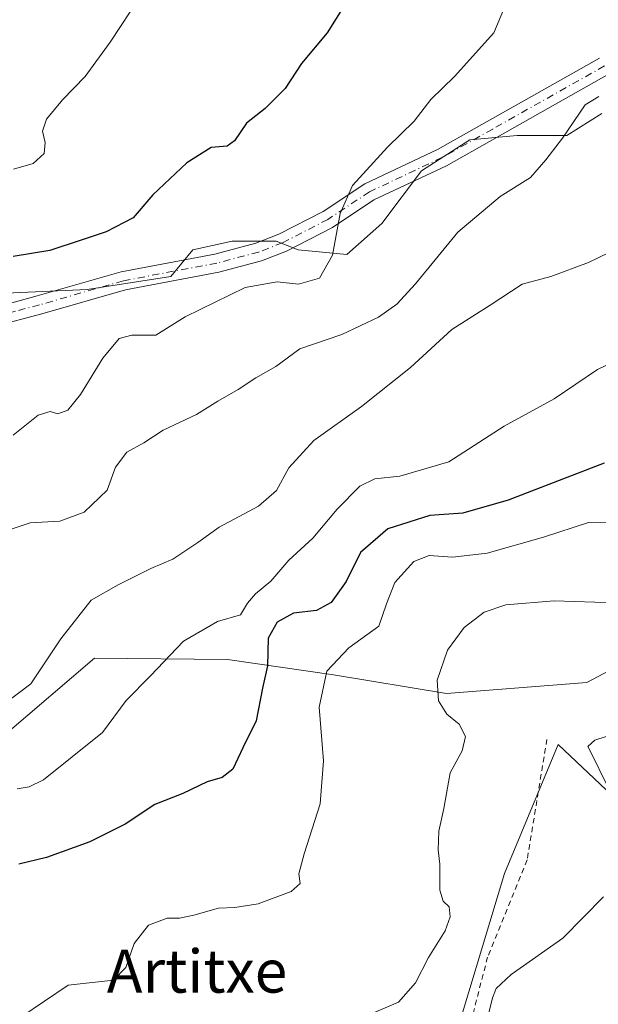
# Model space of a CAD drawing. Units: metres. Extents: x 579755 to 583198, y 4763598 to 4765952.
# Drawn here: x 580297 to 580405, y 4764375 to 4764558 of the extents above; entities that cross this region are included whole.
import ezdxf
from ezdxf.enums import TextEntityAlignment as Align

# ---------------------------------------------------------------- set-up
doc = ezdxf.new("R2010")
doc.units = ezdxf.units.M
doc.header["$MEASUREMENT"] = 0
doc.linetypes.add('DGN Style 2', pattern=[1.6480167562047852, 0.988810053722871, -0.6592067024819142])
doc.linetypes.add('DGN Style 4', pattern=[2.6384748266838614, 1.318413404963828, -0.6592067024819142, 0.001648016756204785, -0.6592067024819142])
for name, color, linetype, lineweight in [('Alambrada', 7, 'DGN Style 2', 0), ('Arbolado forestal CxS', 92, 'Continuous', 0), ('Curva de nivel maestra', 30, 'Continuous', 30), ('Curva de nivel normal', 30, 'Continuous', 0), ('Pastizal CxS', 92, 'Continuous', 0), ('Pista no pavimentada Cxs', 111, 'Continuous', 0), ('Pista no pavimentada eje', 91, 'DGN Style 4', 0), ('Prado CxS', 92, 'Continuous', 0), ('Texto cartográfico', 7, 'Continuous', 0)]:
    doc.layers.add(name, color=color, linetype=linetype, lineweight=lineweight)
doc.styles.add('Style-Arial', font='txt')

msp = doc.modelspace()

# ---------------------------------------------------------------- linework, layer by layer
at = {"layer": 'Alambrada', "color": 7, "linetype": 'DGN Style 2', "lineweight": 0}
msp.add_polyline3d([(580395.1001000004, 4764424.0001, 401.1083000000072), (580391.4200999998, 4764401.5701, 395.0608000000066), (580384.0500999996, 4764383.4901, 396.4882999999973), (580377.8901000004, 4764359.4901, 396.6371999999974), (580372.7801000001, 4764342.6801, 394.1877999999998), (580367.3400999998, 4764333.4101, 398.4021000000066), (580362.9401000004, 4764328.130100001, 398.5623999999953), (580357.7801000001, 4764323.4801, 395.0276000000013), (580350.6901000004, 4764318.7601, 397.4091000000044), (580342.0500999996, 4764310.6801, 396.7007000000012), (580328.9700999996, 4764295.970100001, 392.2835999999952), (580320.8901000004, 4764287.3301, 392.3046000000031)], dxfattribs=at)
at = {"layer": 'Arbolado forestal CxS', "color": 92, "linetype": 'Continuous', "lineweight": 0}
for points in [[(580279.2594999997, 4764506.306500001, 424.5954000000056), (580309.5107000005, 4764507.685500001, 422.7363000000041), (580325.0707, 4764510.142300001, 421.9447999999975), (580329.1659000004, 4764515.056100001, 422.5578999999998), (580336.5368999997, 4764516.6941, 422.2231000000029), (580344.7267000005, 4764516.6939, 421.430600000007), (580348.8217000002, 4764515.0557, 420.4219000000012), (580357.8305000003, 4764514.2367, 419.3781000000017), (580364.3827000001, 4764519.969500001, 418.7391000000061), (580371.7528999997, 4764529.796900001, 418.6129999999976), (580380.7619000003, 4764535.529899999, 417.8073000000004), (580389.5503000002, 4764536.328700001, 416.6649999999936), (580389.7708999999, 4764536.3487, 416.6350999999996), (580398.7796999998, 4764536.3485, 415.3010999999969), (580405.3317, 4764540.442100001, 414.8666999999987)], [(580405.3317, 4764540.442100001, 414.8666999999987), (580398.7796999998, 4764536.3485, 415.3010999999969), (580389.7708999999, 4764536.3487, 416.6350999999996), (580389.5503000002, 4764536.328700001, 416.6649999999936), (580380.7619000003, 4764535.529899999, 417.8073000000004), (580371.7528999997, 4764529.796900001, 418.6129999999976), (580364.3827000001, 4764519.969500001, 418.7391000000061), (580357.8305000003, 4764514.2367, 419.3781000000017), (580348.8217000002, 4764515.0557, 420.4219000000012), (580344.7267000005, 4764516.6939, 421.430600000007), (580336.5368999997, 4764516.6941, 422.2231000000029), (580329.1659000004, 4764515.056100001, 422.5578999999998), (580325.0707, 4764510.142300001, 421.9447999999975), (580309.5107000005, 4764507.685500001, 422.7363000000041), (580279.2594999997, 4764506.306500001, 424.5954000000056)], [(580449.3504999997, 4764470.420299999, 393.8286999999983), (580435.8377, 4764465.5065, 393.0847000000067), (580424.7818999998, 4764454.860900001, 390.8659000000043), (580420.6864999998, 4764444.214299999, 388.7263999999996), (580402.5251000002, 4764434.5789, 387.0633999999991), (580376.4096999997, 4764432.545299999, 388.6747000000032), (580355.4036999998, 4764436.0077, 394.3747000000003), (580335.6765000002, 4764438.857100001, 402.8923999999971), (580310.9162999997, 4764439.082900001, 407.2461999999941), (580294.2027000003, 4764424.832699999, 409.0800000000018)], [(580449.3504999997, 4764470.420299999, 393.8286999999983), (580435.8377, 4764465.5065, 393.0847000000067), (580424.7818999998, 4764454.860900001, 390.8659000000043), (580420.6864999998, 4764444.214299999, 388.7263999999996), (580402.5251000002, 4764434.5789, 387.0633999999991), (580376.4096999997, 4764432.545299999, 388.6747000000032), (580355.4036999998, 4764436.0077, 394.3747000000003), (580335.6765000002, 4764438.857100001, 402.8923999999971), (580310.9162999997, 4764439.082900001, 407.2461999999941), (580294.2027000003, 4764424.832699999, 409.0800000000018)], [(580247.2679000003, 4764365.095100001, 401.9988000000012), (580242.2991000004, 4764387.4551, 412.0008999999991), (580263.8311000001, 4764399.048699999, 411.6000000000058), (580277.0824999996, 4764408.987299999, 409.2070999999996), (580294.2027000003, 4764424.832699999, 409.0800000000018), (580310.9162999997, 4764439.082900001, 407.2461999999941), (580335.6765000002, 4764438.857100001, 402.8923999999971), (580355.4036999998, 4764436.0077, 394.3747000000003), (580376.4096999997, 4764432.545299999, 388.6747000000032), (580402.5251000002, 4764434.5789, 387.0633999999991), (580420.6864999998, 4764444.214299999, 388.7263999999996)], [(580420.6864999998, 4764444.214299999, 388.7263999999996), (580402.5251000002, 4764434.5789, 387.0633999999991), (580376.4096999997, 4764432.545299999, 388.6747000000032), (580355.4036999998, 4764436.0077, 394.3747000000003), (580335.6765000002, 4764438.857100001, 402.8923999999971), (580310.9162999997, 4764439.082900001, 407.2461999999941), (580294.2027000003, 4764424.832699999, 409.0800000000018)], [(580294.2027000003, 4764424.832699999, 409.0800000000018), (580277.0824999996, 4764408.987299999, 409.2070999999996), (580263.8311000001, 4764399.048699999, 411.6000000000058), (580242.2991000004, 4764387.4551, 412.0008999999991), (580247.2679000003, 4764365.095100001, 401.9988000000012), (580256.3768999996, 4764318.718499999, 387.4989999999962), (580232.3605000004, 4764318.7191, 392.8950000000041), (580233.9071000004, 4764280.8135, 394.9976000000024), (580234.0160999997, 4764278.1391, 394.7434000000067), (580260.5170999998, 4764278.138499999, 390.4415000000009), (580289.5031000003, 4764282.278899999, 384.3637000000017), (580322.6297000004, 4764291.3881, 381.8565999999992), (580337.5367000002, 4764309.606500001, 384.8816999999981), (580355.7565000001, 4764324.513699999, 386.1575000000012), (580370.6637000004, 4764337.762499999, 386.1882000000041), (580376.4611000001, 4764363.4365, 387.2839999999997), (580387.2276999997, 4764399.0461, 387.8763999999938), (580397.1942999996, 4764423.056500001, 386.2216000000044), (580418.4798999997, 4764402.946900001, 381.1627000000008)], [(580418.4798999997, 4764402.946900001, 381.1627000000008), (580397.1942999996, 4764423.056500001, 386.2216000000044), (580387.2276999997, 4764399.0461, 387.8763999999938), (580376.4611000001, 4764363.4365, 387.2839999999997)]]:
    msp.add_polyline3d(points, dxfattribs=at)
at = {"layer": 'Curva de nivel maestra', "color": 30, "linetype": 'Continuous', "lineweight": 30, "flags": 128}
for points, elevation in [([(580357.8300000001, 4764561.2501), (580354.1799999997, 4764555.460100001), (580349.4100000003, 4764549.770099999), (580346.3799999999, 4764545.100099999), (580342.6500000004, 4764541.350099999), (580339.1799999997, 4764538.630100001), (580336.9800000004, 4764535.340100001), (580335.5700000003, 4764534.390100001), (580332.6200000001, 4764534.110099999), (580328.0700000003, 4764531.270099999), (580321.7400000002, 4764525.290100001), (580318.0700000003, 4764521.050100001), (580313.0700000003, 4764518.4001), (580308.4100000003, 4764516.890100001), (580302.5800000001, 4764514.940099999), (580295.75, 4764513.850099999)], 425), ([(580405.7400000002, 4764475.360099999), (580387.8799999999, 4764468.530099999), (580379.4800000004, 4764466.0801), (580373.29, 4764465.620100001), (580365.4600000001, 4764463.140100001), (580360.4199999999, 4764458.7401), (580357.7599999999, 4764453.340100001), (580354.9400000004, 4764449.470100001), (580352.2100000001, 4764448.0001), (580347.9500000002, 4764447.5001), (580344.8799999999, 4764445.8101), (580343.2000000002, 4764442.8301), (580343.1200000001, 4764437.6501), (580342.1799999997, 4764433.550100001), (580340.9600000001, 4764427.470100001), (580338.4800000004, 4764422.450099999), (580336.6500000004, 4764418.460100001), (580334.6600000003, 4764416.920100001), (580331.8700000001, 4764416.100099999), (580327.3200000003, 4764413.920100001), (580322.1100000005, 4764411.860099999), (580316.5999999996, 4764408.190099999), (580310.0199999996, 4764404.9101), (580301.9299999997, 4764401.9901), (580296.8200000003, 4764400.7601)], 400)]:
    msp.add_lwpolyline(points, dxfattribs=dict(at, elevation=elevation))
at = {"layer": 'Curva de nivel normal', "color": 30, "linetype": 'Continuous', "lineweight": 0, "flags": 128}
for points, elevation in [([(580319.4699999997, 4764562.350000001), (580313.79, 4764553.689999999), (580309.1799999997, 4764547.34), (580304.9500000002, 4764542.970000001), (580301.9800000004, 4764539.380000001), (580301.2199999997, 4764537.180000001), (580301.7100000001, 4764535.060000001), (580301.5, 4764533.02), (580299.4800000004, 4764531.15), (580295.79, 4764530.060000001)], 430), ([(580387.0199999996, 4764559.710000001), (580385.25, 4764555.430000001), (580377.8799999999, 4764547.34), (580373.4800000004, 4764543.02), (580370.3799999999, 4764539.02), (580365.4100000003, 4764534.189999999), (580358.9400000004, 4764527.029999999), (580356.6100000005, 4764521.859999999), (580355.2100000001, 4764514.08), (580352.7599999999, 4764509.82), (580348.8399999999, 4764508.66), (580344.9000000004, 4764509.109999999), (580338.9500000002, 4764508.07), (580327.75, 4764502.630000001), (580322.3099999996, 4764499.180000001), (580317.8499999996, 4764499.189999999), (580315.4800000004, 4764498.560000001), (580312.4199999999, 4764494.92), (580308.3099999996, 4764488.16), (580305.9199999999, 4764485.220000001), (580304.0899999999, 4764484.539999999), (580302.6100000005, 4764485.02), (580300.4100000003, 4764484.32), (580295.7400000002, 4764480.57)], 420), ([(580404.7400000002, 4764543.58), (580402.2199999997, 4764542.039999999), (580398, 4764535.880000001), (580394.8899999997, 4764531.84), (580392.0700000003, 4764528.560000001), (580386.4100000003, 4764524.970000001), (580378.5199999996, 4764518.380000001), (580370.6200000001, 4764508.76), (580367.1500000004, 4764504.99), (580363.7800000003, 4764502.57), (580356.9299999997, 4764499.32), (580349.0899999999, 4764496.680000001), (580344.6399999997, 4764493.390000001), (580340.9199999999, 4764491.279999999), (580337.6200000001, 4764489.09), (580333.8300000001, 4764486.939999999), (580329.8799999999, 4764484.42), (580323.6500000004, 4764481.539999999), (580320.0499999998, 4764479.180000001), (580316.9400000004, 4764477.42), (580314.7999999998, 4764474.66), (580313.2400000002, 4764470.34), (580308.9600000001, 4764466.26), (580304.4100000003, 4764464.59), (580298.8899999997, 4764464.300000001), (580294.4800000004, 4764462.77)], 415), ([(580294.2199999997, 4764430.680000001), (580299.0499999998, 4764434.34), (580304.5999999996, 4764442.680000001), (580310.2800000003, 4764449.890000001), (580315.2800000003, 4764452.76), (580321.3499999996, 4764455.789999999), (580325.4800000004, 4764457.550000001), (580330.1200000001, 4764460.600000001), (580334.0700000003, 4764463.460000001), (580341.4100000003, 4764467.359999999), (580344.7400000002, 4764470.310000001), (580347.0700000003, 4764474.539999999), (580351.7400000002, 4764479.58), (580360.6200000001, 4764485.939999999), (580369.7000000002, 4764493.16), (580377.4299999997, 4764500.27), (580384.5300000003, 4764504.779999999), (580390.5099999999, 4764508.689999999), (580395.8099999996, 4764510.100000001), (580402.8399999999, 4764512.689999999), (580410.54, 4764516.439999999)], 410), ([(580413.0199999996, 4764496.880000001), (580404.5199999996, 4764492.82), (580396.4500000002, 4764487.33), (580387.1200000001, 4764482.27), (580376.8399999999, 4764475.640000001), (580367.7400000002, 4764472.939999999), (580363.0700000003, 4764472.480000001), (580360.2800000003, 4764471.09), (580356.0700000003, 4764466.800000001), (580351.5499999998, 4764461.430000001), (580347.0599999996, 4764457.359999999), (580343.7300000004, 4764453.430000001), (580340.8399999999, 4764451.09), (580339.3700000001, 4764449.310000001), (580338.0599999996, 4764447.189999999), (580333.79, 4764445.91), (580327.4699999997, 4764442.24), (580321.3099999996, 4764435.84), (580316.7699999996, 4764431.26), (580312.4100000003, 4764425.26), (580306.7400000002, 4764420.74), (580301.4100000003, 4764416.480000001), (580298.7400000002, 4764415.140000001), (580296.4900000002, 4764414.779999999)], 405), ([(580297.1900000004, 4764372.34), (580306, 4764378.27), (580314.4100000003, 4764379.180000001), (580316.7199999997, 4764381.560000001), (580318.2800000003, 4764386), (580320.9500000002, 4764389.430000001), (580324.4100000003, 4764390.76), (580326.7400000002, 4764390.75), (580329.3799999999, 4764391.279999999), (580333.9699999997, 4764392.600000001), (580337.04, 4764392.689999999), (580341.3700000001, 4764393.4), (580347.5, 4764395.720000001), (580349.1699999999, 4764397.189999999), (580348.9400000004, 4764399.01), (580349.9100000003, 4764402.680000001), (580352.9000000004, 4764412.01), (580353.4900000002, 4764420.01), (580352.7000000002, 4764430.01), (580354.1200000001, 4764436.680000001), (580358.2199999997, 4764441.01), (580363.79, 4764445.07), (580365.2599999999, 4764449.24), (580366.7800000003, 4764453.189999999), (580370.3200000003, 4764457.09), (580373.1900000004, 4764458.230000001), (580377.5300000003, 4764457.9), (580383.9600000001, 4764458.67), (580394.4900000002, 4764461.619999999), (580402.8399999999, 4764464.33), (580410.4100000003, 4764464.42)], 395), ([(580360.6699999999, 4764372.180000001), (580367.4500000002, 4764375.08), (580370.6699999999, 4764378.689999999), (580373.0700000003, 4764383.430000001), (580376.1399999997, 4764388.390000001), (580377.0999999996, 4764391.01), (580376.9199999999, 4764392.82), (580375.7800000003, 4764393.92), (580375.2000000002, 4764395.930000001), (580375.2000000002, 4764400.76), (580374.8300000001, 4764403.449999999), (580375.0099999999, 4764406.890000001), (580375.9400000004, 4764411.130000001), (580377.1200000001, 4764417.789999999), (580379.3399999999, 4764421.869999999), (580379.9600000001, 4764424.51), (580378.7800000003, 4764426.850000001), (580376.4800000004, 4764428.699999999), (580374.9000000004, 4764431.17), (580374.6900000004, 4764435.01), (580376.5800000001, 4764440.59), (580379.6699999999, 4764444.83), (580383.4199999999, 4764447.640000001), (580387.4800000004, 4764449.050000001), (580396.4500000002, 4764449.789999999), (580407.8099999996, 4764449.41)], 390), ([(580406.4199999999, 4764415.15), (580403.1600000003, 4764421.850000001), (580402.7400000002, 4764422.689999999), (580404, 4764423.83), (580409.9600000001, 4764425.800000001)], 385), ([(580382.7699999996, 4764366.890000001), (580385, 4764375.930000001), (580385.6500000004, 4764377.630000001), (580388.4500000002, 4764380.279999999), (580398.0700000003, 4764387), (580405.6200000001, 4764394.689999999)], 385)]:
    msp.add_lwpolyline(points, dxfattribs=dict(at, elevation=elevation))
at = {"layer": 'Pastizal CxS', "color": 92, "linetype": 'Continuous', "lineweight": 0}
for points in [[(580405.3317, 4764540.442100001, 414.8666999999987), (580398.7796999998, 4764536.3485, 415.3010999999969), (580389.7708999999, 4764536.3487, 416.6350999999996), (580389.5503000002, 4764536.328700001, 416.6649999999936), (580380.7619000003, 4764535.529899999, 417.8073000000004), (580371.7528999997, 4764529.796900001, 418.6129999999976), (580364.3827000001, 4764519.969500001, 418.7391000000061), (580357.8305000003, 4764514.2367, 419.3781000000017), (580348.8217000002, 4764515.0557, 420.4219000000012), (580344.7267000005, 4764516.6939, 421.430600000007), (580336.5368999997, 4764516.6941, 422.2231000000029), (580329.1659000004, 4764515.056100001, 422.5578999999998), (580325.0707, 4764510.142300001, 421.9447999999975), (580309.5107000005, 4764507.685500001, 422.7363000000041), (580279.2594999997, 4764506.306500001, 424.5954000000056), (580261.6551000001, 4764515.7235, 428.7838000000047), (580254.0922999998, 4764535.304300001, 432.8773999999976), (580253.9873000003, 4764541.6535, 434.4622999999993), (580267.8863000004, 4764545.693299999, 434.0648999999976), (580280.8982999995, 4764550.522500001, 434.4636000000028), (580286.4172999999, 4764558.523700001, 436.2654000000039)], [(580405.3317, 4764540.442100001, 414.8666999999987), (580398.7796999998, 4764536.3485, 415.3010999999969), (580389.7708999999, 4764536.3487, 416.6350999999996), (580389.5503000002, 4764536.328700001, 416.6649999999936), (580380.7619000003, 4764535.529899999, 417.8073000000004), (580371.7528999997, 4764529.796900001, 418.6129999999976), (580364.3827000001, 4764519.969500001, 418.7391000000061), (580357.8305000003, 4764514.2367, 419.3781000000017), (580348.8217000002, 4764515.0557, 420.4219000000012), (580344.7267000005, 4764516.6939, 421.430600000007), (580336.5368999997, 4764516.6941, 422.2231000000029), (580329.1659000004, 4764515.056100001, 422.5578999999998), (580325.0707, 4764510.142300001, 421.9447999999975), (580309.5107000005, 4764507.685500001, 422.7363000000041), (580279.2594999997, 4764506.306500001, 424.5954000000056)]]:
    msp.add_polyline3d(points, dxfattribs=at)
at = {"layer": 'Pista no pavimentada Cxs', "color": 111, "linetype": 'Continuous', "lineweight": 0}
for points in [[(580258.7159000002, 4764483.392899999, 427.1811000000016), (580265.4700999996, 4764492.2301, 426.9949000000051), (580269.0500999996, 4764495.720100001, 428.3882000000012), (580274.4101, 4764498.440099999, 426.3954999999987), (580286.2600999996, 4764502.670100001, 423.9988000000012), (580300.1901000004, 4764506.4901, 423.225099999996), (580315.8601000002, 4764511.0001, 424.4437999999937), (580333.3000999996, 4764514.290100001, 427.860400000005), (580340.9101, 4764516.290100001, 425.5718999999954), (580345.1901000004, 4764517.970100001, 422.4495000000024), (580353.4700999996, 4764522.220100001, 420.9631999999983), (580361.2001, 4764527.370100001, 420.6303000000044), (580374.7200999996, 4764533.7301, 421.7847000000039), (580404.9200999998, 4764550.7501, 419.290399999998)], [(580286.2600999996, 4764502.670100001, 423.9988000000012), (580300.1901000004, 4764506.4901, 423.225099999996), (580315.8601000002, 4764511.0001, 424.4437999999937), (580333.3000999996, 4764514.290100001, 427.860400000005), (580340.9101, 4764516.290100001, 425.5718999999954), (580345.1901000004, 4764517.970100001, 422.4495000000024), (580353.4700999996, 4764522.220100001, 420.9631999999983), (580361.2001, 4764527.370100001, 420.6303000000044), (580374.7200999996, 4764533.7301, 421.7847000000039), (580404.9200999998, 4764550.7501, 419.290399999998)], [(580406.7001, 4764547.8101, 421.983699999997), (580395.2901, 4764541.380100001, 416.8242999999929), (580376.4200999998, 4764530.7301, 426.6445999999996), (580362.9001000002, 4764524.370100001, 423.689400000003), (580355.2200999996, 4764519.2501, 420.7492000000057), (580346.6101000002, 4764514.8301, 424.2428999999975), (580341.9801000003, 4764513.0101, 428.792300000001), (580334.0601000004, 4764510.9301, 432.9959999999992), (580316.6601, 4764507.6501, 426.7832000000053), (580301.1001000004, 4764503.170100001, 423.3947999999946), (580292.1700999998, 4764500.840100001, 425.8796000000002), (580287.3800999997, 4764499.4101, 425.4107999999979), (580271.7200999996, 4764493.2501, 430.1778999999952), (580268.0201000003, 4764489.890100001, 430.5817999999999), (580261.6492999997, 4764481.5571, 428.2513999999938)], [(580406.7001, 4764547.8101, 421.983699999997), (580395.2901, 4764541.380100001, 416.8242999999929), (580376.4200999998, 4764530.7301, 426.6445999999996), (580362.9001000002, 4764524.370100001, 423.689400000003), (580355.2200999996, 4764519.2501, 420.7492000000057), (580346.6101000002, 4764514.8301, 424.2428999999975), (580341.9801000003, 4764513.0101, 428.792300000001), (580334.0601000004, 4764510.9301, 432.9959999999992), (580316.6601, 4764507.6501, 426.7832000000053), (580301.1001000004, 4764503.170100001, 423.3947999999946), (580292.1700999998, 4764500.840100001, 425.8796000000002)]]:
    msp.add_polyline3d(points, dxfattribs=at)
at = {"layer": 'Pista no pavimentada eje', "color": 91, "linetype": 'DGN Style 4', "lineweight": 0}
msp.add_polyline3d([(580405.8101000004, 4764549.280099999, 420.5209000000032), (580385.0050999997, 4764537.5551, 420.6992000000028), (580375.5701000001, 4764532.2301, 423.7900999999983), (580362.0500999996, 4764525.870100001, 421.8723000000027), (580354.3450999996, 4764520.735099999, 420.813599999994), (580345.9001000002, 4764516.4001, 423.1006000000052), (580341.4451000001, 4764514.6501, 427.0890999999974), (580333.6801000005, 4764512.610099999, 429.5780999999988), (580316.2600999996, 4764509.325099999, 425.5550999999978), (580300.6451000003, 4764504.8301, 423.3084999999992), (580296.1801000005, 4764503.665100001, 423.8692000000011), (580289.2150999998, 4764501.755100001, 424.6031999999978), (580286.8201000001, 4764501.040100001, 424.5571000000054), (580280.8951000003, 4764498.925100001, 425.3007000000071), (580273.0651000004, 4764495.845100001, 427.5999000000011), (580270.3850999996, 4764494.485099999, 428.7698999999994), (580268.5351, 4764492.8051, 428.4545000000071), (580266.7451, 4764491.0601, 428.5684999999939), (580260.5910999998, 4764483.0087, 428.0820999999996)], dxfattribs=at)
at = {"layer": 'Prado CxS', "color": 92, "linetype": 'Continuous', "lineweight": 0}
for points in [[(580294.2027000003, 4764424.832699999, 409.0800000000018), (580277.0824999996, 4764408.987299999, 409.2070999999996), (580263.8311000001, 4764399.048699999, 411.6000000000058), (580242.2991000004, 4764387.4551, 412.0008999999991), (580247.2679000003, 4764365.095100001, 401.9988000000012), (580256.3768999996, 4764318.718499999, 387.4989999999962), (580232.3605000004, 4764318.7191, 392.8950000000041), (580233.9071000004, 4764280.8135, 394.9976000000024), (580234.0160999997, 4764278.1391, 394.7434000000067), (580260.5170999998, 4764278.138499999, 390.4415000000009), (580289.5031000003, 4764282.278899999, 384.3637000000017), (580322.6297000004, 4764291.3881, 381.8565999999992), (580337.5367000002, 4764309.606500001, 384.8816999999981), (580355.7565000001, 4764324.513699999, 386.1575000000012), (580370.6637000004, 4764337.762499999, 386.1882000000041), (580376.4611000001, 4764363.4365, 387.2839999999997), (580387.2276999997, 4764399.0461, 387.8763999999938), (580397.1942999996, 4764423.056500001, 386.2216000000044), (580418.4798999997, 4764402.946900001, 381.1627000000008)], [(580376.4611000001, 4764363.4365, 387.2839999999997), (580387.2276999997, 4764399.0461, 387.8763999999938), (580397.1942999996, 4764423.056500001, 386.2216000000044), (580418.4798999997, 4764402.946900001, 381.1627000000008)]]:
    msp.add_polyline3d(points, dxfattribs=at)

# ---------------------------------------------------------------- texts
at = {"layer": 'Texto cartográfico', "color": 7, "linetype": 'Continuous', "lineweight": 0, "style": 'Style-Arial'}
msp.add_text('Artitxe', height=8, dxfattribs=at).set_placement((580329.9700158534, 4764380.880150001), align=Align.MIDDLE_CENTER)

doc.saveas('drawing.dxf')
